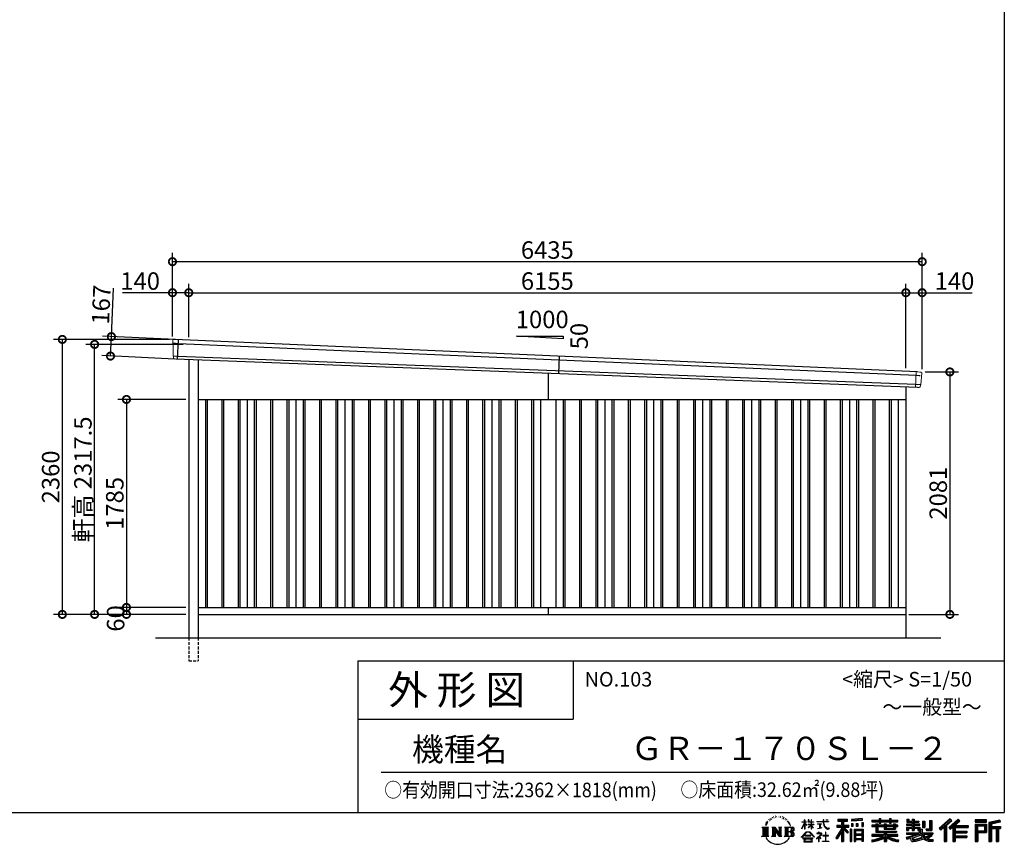
# Model space of a CAD drawing. Extents: x 225 to 20334, y 7 to 14162.
# Drawn here: x 11883 to 20334, y 7 to 7084 of the extents above; entities that cross this region are included whole.
import ezdxf

# ---------------------------------------------------------------- set-up
doc = ezdxf.new("R2010")
doc.units = 0
doc.header["$LTSCALE"] = 20
doc.header["$PDMODE"] = 3
doc.header["$PDSIZE"] = 2
doc.linetypes.add('HIDDEN', pattern=[0.375, 0.25, -0.125])
doc.layers.get('0').update_dxf_attribs({"linetype": 'CONTINUOUS'})
doc.layers.get('DEFPOINTS').update_dxf_attribs({"linetype": 'CONTINUOUS'})
for name, color, linetype in [('仕様書枠', 230, 'CONTINUOUS'), ('寸法', 4, 'CONTINUOUS'), ('文字', 7, 'CONTINUOUS'), ('破線', 2, 'HIDDEN'), ('細線', 5, 'CONTINUOUS'), ('部品1', 7, 'CONTINUOUS'), ('Ｇ．Ｌ', 30, 'CONTINUOUS')]:
    doc.layers.add(name, color=color, linetype=linetype)
doc.styles.add('STYLE1', font='isocp.shx', dxfattribs={"bigfont": 'bigfont.shx'})
doc.styles.add('STYLE2', font='MS PGothic.ttf')
doc.dimstyles.new('INABA_S50G', dxfattribs={"dimtxt": 150, "dimasz": 125, "dimexe": 75, "dimexo": 25, "dimgap": 25, "dimtad": 3, "dimdec": 1, "dimdsep": 46, "dimtxsty": 'STYLE1', "dimblk1": 'DOTSMALL', "dimblk2": 'DOTSMALL', "dimsah": 1, "dimcen": 0, "dimclrt": 7, "dimadec": 0, "dimazin": 0, "dimtfac": 1, "dimtdec": 4, "dimtix": 1, "dimtmove": 0, "dimatfit": 3, "dimldrblk": 'DOTSMALL', "dimfxl": 1, "dimtolj": 1, "dimtzin": 0, "dimarcsym": 0})

# ---------------------------------------------------------------- blocks, each defined once
blk = doc.blocks.new('_DOTSMALL')
at = {"color": 0, "linetype": 'ByBlock', "ltscale": 50, "const_width": 0.5}
blk.add_lwpolyline([(-0.0625, 0, 1), (0.0625, 0, 1)], format="xyb", close=True, dxfattribs=at)
blk = doc.blocks.new('*D24')
at = {"layer": 'DEFPOINTS', "color": 0, "ltscale": 50}
for p in [(13246.2, 4337.4), (12661.9, 4197.2), (13238.5, 4170.6)]:
    blk.add_point(p, dxfattribs=at)
at = {"layer": '寸法', "color": 0, "lineweight": -2, "ltscale": 50}
for p, q in [((12669.6, 4364), (12688.8, 4778.6)), ((13221.2, 4338.6), (12594.7, 4367.5)), ((12661.9, 4197.2), (12669.6, 4364)), ((13213.5, 4171.8), (12587, 4200.7))]:
    blk.add_line(p, q, dxfattribs=at)
at = {"layer": '寸法', "color": 0, "lineweight": -2, "ltscale": 50, "xscale": 125, "yscale": 125, "zscale": 125}
for p, rotation in [((12669.6, 4364), 87.35641500832173), ((12661.9, 4197.2), 267.3564150083218)]:
    blk.add_blockref('_DOTSMALL', p, dxfattribs=dict(at, rotation=rotation))
at = {"layer": '寸法', "color": 7, "ltscale": 50, "insert": (12582.2, 4638.4), "char_height": 150, "attachment_point": 5, "rotation": 87.35642, "style": 'STYLE1'}
blk.add_mtext('\\A1;167', dxfattribs=at)
blk = doc.blocks.new('*D25')
at = {"layer": 'DEFPOINTS', "color": 0, "ltscale": 50}
for p in [(13194, 5007.4), (13194, 4340), (19629, 4061)]:
    blk.add_point(p, dxfattribs=at)
at = {"layer": '寸法', "color": 0, "lineweight": -2, "ltscale": 50}
for p, q in [((13194, 4365), (13194, 5082.4)), ((19629, 4086), (19629, 5082.4)), ((19629, 5007.4), (13194, 5007.4))]:
    blk.add_line(p, q, dxfattribs=at)
at = {"layer": '寸法', "color": 0, "lineweight": -2, "ltscale": 50, "xscale": 125, "yscale": 125, "zscale": 125, "rotation": 180}
blk.add_blockref('_DOTSMALL', (13194, 5007.4), dxfattribs=at)
at = {"layer": '寸法', "color": 0, "lineweight": -2, "ltscale": 50, "xscale": 125, "yscale": 125, "zscale": 125}
blk.add_blockref('_DOTSMALL', (19629, 5007.4), dxfattribs=at)
at = {"layer": '寸法', "color": 7, "ltscale": 50, "insert": (16411.5, 5107.4), "char_height": 150, "attachment_point": 5, "style": 'STYLE1'}
blk.add_mtext('\\A1;6435', dxfattribs=at)
blk = doc.blocks.new('*D26')
at = {"layer": 'DEFPOINTS', "color": 0, "ltscale": 50}
for p in [(12525.4, 4297.5), (13310.8, 4297.5), (13334, 1980)]:
    blk.add_point(p, dxfattribs=at)
at = {"layer": '寸法', "color": 0, "lineweight": -2, "ltscale": 50}
for p, q in [((13285.8, 4297.5), (12450.4, 4297.5)), ((12525.4, 1980), (12525.4, 4297.5)), ((13309, 1980), (12450.4, 1980))]:
    blk.add_line(p, q, dxfattribs=at)
at = {"layer": '寸法', "color": 0, "lineweight": -2, "ltscale": 50, "xscale": 125, "yscale": 125, "zscale": 125}
for p, rotation in [((12525.4, 4297.5), 90), ((12525.4, 1980), 270)]:
    blk.add_blockref('_DOTSMALL', p, dxfattribs=dict(at, rotation=rotation))
at = {"layer": '寸法', "color": 7, "ltscale": 50, "insert": (12425.3, 3138.7), "char_height": 150, "attachment_point": 5, "rotation": 90, "style": 'STYLE1'}
blk.add_mtext('\\A1;軒高 2317.5', dxfattribs=at)
blk = doc.blocks.new('*D27')
at = {"layer": 'DEFPOINTS', "color": 0, "ltscale": 50}
for p in [(19629, 4741), (19489, 4067.6), (19629, 4061)]:
    blk.add_point(p, dxfattribs=at)
at = {"layer": '寸法', "color": 0, "lineweight": -2, "ltscale": 50}
for p, q in [((19489, 4092.6), (19489, 4816)), ((19489, 4741), (19629, 4741)), ((19629, 4086), (19629, 4816)), ((19629, 4741), (20059.1, 4741))]:
    blk.add_line(p, q, dxfattribs=at)
at = {"layer": '寸法', "color": 0, "lineweight": -2, "ltscale": 50, "xscale": 125, "yscale": 125, "zscale": 125, "rotation": 180}
blk.add_blockref('_DOTSMALL', (19489, 4741), dxfattribs=at)
at = {"layer": '寸法', "color": 0, "lineweight": -2, "ltscale": 50, "xscale": 125, "yscale": 125, "zscale": 125}
blk.add_blockref('_DOTSMALL', (19629, 4741), dxfattribs=at)
at = {"layer": '寸法', "color": 7, "ltscale": 50, "insert": (19906.6, 4841), "char_height": 150, "attachment_point": 5, "style": 'STYLE1'}
blk.add_mtext('\\A1;140', dxfattribs=at)
blk = doc.blocks.new('*D28')
at = {"layer": 'DEFPOINTS', "color": 0, "ltscale": 50}
for p in [(19489, 4741), (13334, 4333.9), (19489, 4067.6)]:
    blk.add_point(p, dxfattribs=at)
at = {"layer": '寸法', "color": 0, "lineweight": -2, "ltscale": 50}
for p, q in [((13334, 4358.9), (13334, 4816)), ((13334, 4741), (19489, 4741)), ((19489, 4092.6), (19489, 4816))]:
    blk.add_line(p, q, dxfattribs=at)
at = {"layer": '寸法', "color": 0, "lineweight": -2, "ltscale": 50, "xscale": 125, "yscale": 125, "zscale": 125, "rotation": 180}
blk.add_blockref('_DOTSMALL', (13334, 4741), dxfattribs=at)
at = {"layer": '寸法', "color": 0, "lineweight": -2, "ltscale": 50, "xscale": 125, "yscale": 125, "zscale": 125}
blk.add_blockref('_DOTSMALL', (19489, 4741), dxfattribs=at)
at = {"layer": '寸法', "color": 7, "ltscale": 50, "insert": (16411.5, 4841), "char_height": 150, "attachment_point": 5, "style": 'STYLE1'}
blk.add_mtext('\\A1;6155', dxfattribs=at)
blk = doc.blocks.new('*D29')
at = {"layer": 'DEFPOINTS', "color": 0, "ltscale": 50}
for p in [(13194, 4741), (13194, 4340), (13334, 4333.9)]:
    blk.add_point(p, dxfattribs=at)
at = {"layer": '寸法', "color": 0, "lineweight": -2, "ltscale": 50}
for p, q in [((13194, 4741), (12763.9, 4741)), ((13194, 4365), (13194, 4816)), ((13334, 4741), (13194, 4741)), ((13334, 4358.9), (13334, 4816))]:
    blk.add_line(p, q, dxfattribs=at)
at = {"layer": '寸法', "color": 0, "lineweight": -2, "ltscale": 50, "xscale": 125, "yscale": 125, "zscale": 125, "rotation": 180}
blk.add_blockref('_DOTSMALL', (13194, 4741), dxfattribs=at)
at = {"layer": '寸法', "color": 0, "lineweight": -2, "ltscale": 50, "xscale": 125, "yscale": 125, "zscale": 125}
blk.add_blockref('_DOTSMALL', (13334, 4741), dxfattribs=at)
at = {"layer": '寸法', "color": 7, "ltscale": 50, "insert": (12916.4, 4841), "char_height": 150, "attachment_point": 5, "style": 'STYLE1'}
blk.add_mtext('\\A1;140', dxfattribs=at)
blk = doc.blocks.new('*D30')
at = {"layer": 'DEFPOINTS', "color": 0, "ltscale": 50}
for p in [(19629, 4061), (19489, 1980), (19866.7, 1980)]:
    blk.add_point(p, dxfattribs=at)
at = {"layer": '寸法', "color": 0, "lineweight": -2, "ltscale": 50}
for p, q in [((19654, 4061), (19941.7, 4061)), ((19866.7, 4061), (19866.7, 1980)), ((19514, 1980), (19941.7, 1980))]:
    blk.add_line(p, q, dxfattribs=at)
at = {"layer": '寸法', "color": 0, "lineweight": -2, "ltscale": 50, "xscale": 125, "yscale": 125, "zscale": 125}
for p, rotation in [((19866.7, 4061), 90), ((19866.7, 1980), 270)]:
    blk.add_blockref('_DOTSMALL', p, dxfattribs=dict(at, rotation=rotation))
at = {"layer": '寸法', "color": 7, "ltscale": 50, "insert": (19766.7, 3020.5), "char_height": 150, "attachment_point": 5, "rotation": 90, "style": 'STYLE1'}
blk.add_mtext('\\A1;2081', dxfattribs=at)
blk = doc.blocks.new('*D31')
at = {"layer": 'DEFPOINTS', "color": 0, "ltscale": 50}
for p in [(13194, 4340), (12248.6, 1980), (13334, 1980)]:
    blk.add_point(p, dxfattribs=at)
at = {"layer": '寸法', "color": 0, "lineweight": -2, "ltscale": 50}
for p, q in [((13169, 4340), (12173.6, 4340)), ((12248.6, 4340), (12248.6, 1980)), ((13309, 1980), (12173.6, 1980))]:
    blk.add_line(p, q, dxfattribs=at)
at = {"layer": '寸法', "color": 0, "lineweight": -2, "ltscale": 50, "xscale": 125, "yscale": 125, "zscale": 125}
for p, rotation in [((12248.6, 4340), 90), ((12248.6, 1980), 270)]:
    blk.add_blockref('_DOTSMALL', p, dxfattribs=dict(at, rotation=rotation))
at = {"layer": '寸法', "color": 7, "ltscale": 50, "insert": (12148.5, 3160), "char_height": 150, "attachment_point": 5, "rotation": 90, "style": 'STYLE1'}
blk.add_mtext('\\A1;2360', dxfattribs=at)
blk = doc.blocks.new('*D32')
at = {"layer": 'DEFPOINTS', "color": 0, "ltscale": 50}
for p in [(13334, 3825), (12799, 2040), (13334, 2040)]:
    blk.add_point(p, dxfattribs=at)
at = {"layer": '寸法', "color": 0, "lineweight": -2, "ltscale": 50}
for p, q in [((13309, 3825), (12724, 3825)), ((12799, 3825), (12799, 2040)), ((13309, 2040), (12724, 2040))]:
    blk.add_line(p, q, dxfattribs=at)
at = {"layer": '寸法', "color": 0, "lineweight": -2, "ltscale": 50, "xscale": 125, "yscale": 125, "zscale": 125}
for p, rotation in [((12799, 3825), 90), ((12799, 2040), 270)]:
    blk.add_blockref('_DOTSMALL', p, dxfattribs=dict(at, rotation=rotation))
at = {"layer": '寸法', "color": 7, "ltscale": 50, "insert": (12699, 2932.5), "char_height": 150, "attachment_point": 5, "rotation": 90, "style": 'STYLE1'}
blk.add_mtext('\\A1;1785', dxfattribs=at)
blk = doc.blocks.new('*D33')
at = {"layer": 'DEFPOINTS', "color": 0, "ltscale": 50}
for p in [(13334, 2040), (12799, 1980), (13334, 1980)]:
    blk.add_point(p, dxfattribs=at)
at = {"layer": '寸法', "color": 0, "lineweight": -2, "ltscale": 50}
for p, q in [((13309, 2040), (12724, 2040)), ((12799, 2040), (12799, 1980)), ((13309, 1980), (12724, 1980))]:
    blk.add_line(p, q, dxfattribs=at)
at = {"layer": '寸法', "color": 0, "lineweight": -2, "ltscale": 50, "xscale": 125, "yscale": 125, "zscale": 125}
for p, rotation in [((12799, 2040), 90), ((12799, 1980), 270)]:
    blk.add_blockref('_DOTSMALL', p, dxfattribs=dict(at, rotation=rotation))
at = {"layer": '寸法', "color": 7, "ltscale": 50, "insert": (12706.1, 1945.3), "char_height": 150, "attachment_point": 5, "rotation": 90, "style": 'STYLE1'}
blk.add_mtext('\\A1;60', dxfattribs=at)

msp = doc.modelspace()

# ---------------------------------------------------------------- linework, layer by layer
at = {"layer": '仕様書枠', "ltscale": 50}
for p, q in [((20334, 14162), (20334, 280)), ((14784, 1580), (14784, 280)), ((14784, 1580), (20334, 1580)), ((14784, 1080), (16634, 1080)), ((225, 280), (20334, 280))]:
    msp.add_line(p, q, dxfattribs=at)
at = {"layer": '仕様書枠', "linetype": 'Continuous', "ltscale": 50}
msp.add_line((16634, 1580), (16634, 1080), dxfattribs=at)
at = {"layer": '文字', "color": 7, "ltscale": 50}
msp.add_line((14984, 625.06), (20184, 625.06), dxfattribs=at)
at = {"layer": '文字', "ltscale": 0.5}
for p, q in [((18290.88, 187.45), (18283.09, 168.4)), ((18288.66, 177.18), (18284.85, 168.4)), ((18297.44, 190.92), (18288.66, 177.18)), ((18290.88, 187.45), (18303.97, 204.26)), ((18302.88, 197.4), (18297.44, 190.92)), ((18311.62, 220.11), (18309.84, 213.48)), ((18318.72, 206.86), (18315.89, 206.86)), ((18321.91, 226.33), (18320.61, 223.73)), ((18327.34, 213.82), (18324.15, 213.82)), ((18331.82, 226.92), (18330.29, 224.2)), ((18338.31, 218.19), (18336.66, 218.31)), ((18342.68, 239.77), (18341.86, 238)), ((18348.23, 233.99), (18344.33, 233.05)), ((18355.79, 243.67), (18354.13, 241.54)), ((18358.5, 230.1), (18355.79, 230.1)), ((18369.95, 235.53), (18367.12, 235.64)), ((18371.01, 248.62), (18368.42, 247.09)), ((18381.17, 241.78), (18377.98, 241.66)), ((18399.88, 242.18), (18401.59, 242.09)), ((18415.9, 237.14), (18412.75, 235.97)), ((18412.93, 247.58), (18415.99, 246.59)), ((18428.36, 232.64), (18426.65, 232.37)), ((18428.99, 244.25), (18430.52, 242)), ((18433.68, 228.14), (18434.94, 228.14)), ((18437.01, 235.16), (18438, 234.17)), ((18442.14, 225.9), (18437.55, 225.09)), ((18441.33, 238.22), (18442.86, 236.15)), ((18452.22, 219.15), (18448.89, 218.97)), ((18454.47, 230.48), (18455.55, 227.87)), ((18460.53, 214.25), (18457.83, 213.45)), ((18464.68, 222.35), (18465.76, 220.28)), ((18482.31, 197.87), (18474.05, 208.08)), ((18477.94, 198.23), (18489.34, 181.15)), ((18493.94, 179.71), (18482.31, 197.87)), ((18489.34, 181.15), (18495.58, 170.24)), ((18498.27, 168.4), (18493.46, 180.65)), ((18495.58, 170.24), (18496.1, 168.4)), ((18595.53, 141.02), (18618.55, 191.34)), ((18595.67, 200.68), (18595.67, 198.02)), ((18595.67, 200.68), (18618.55, 200.68)), ((18618.55, 198.02), (18595.67, 198.02)), ((18596.51, 140.46), (18618.55, 182.86)), ((18618.55, 200.68), (18618.55, 218.04)), ((18620.8, 218.04), (18618.55, 218.04)), ((18618.55, 198.02), (18618.55, 191.34)), ((18618.55, 182.86), (18618.55, 137.47)), ((18620.8, 218.04), (18620.8, 200.68)), ((18620.8, 200.68), (18635.7, 200.68)), ((18620.8, 198.02), (18620.8, 186.61)), ((18635.7, 198.02), (18620.8, 198.02)), ((18639.94, 169.92), (18620.8, 186.61)), ((18638.4, 167.41), (18620.8, 178.99)), ((18620.8, 178.99), (18620.8, 137.47)), ((18635.7, 200.68), (18635.7, 198.02)), ((18638.4, 167.41), (18639.94, 169.92)), ((18650.97, 149.57), (18676.19, 172.44)), ((18651.59, 218.04), (18651.59, 198.02)), ((18655.94, 218.04), (18651.59, 218.04)), ((18676.19, 198.02), (18651.59, 198.02)), ((18651.59, 179.68), (18651.59, 176.86)), ((18651.59, 179.68), (18676.19, 179.68)), ((18651.59, 176.86), (18676.19, 176.86)), ((18652.67, 147.78), (18676.19, 170.33)), ((18655.94, 218.04), (18655.94, 200.68)), ((18655.94, 200.68), (18676.19, 200.68)), ((18676.19, 218.04), (18676.19, 200.68)), ((18678.44, 218.04), (18676.19, 218.04)), ((18676.19, 198.02), (18676.19, 179.68)), ((18676.19, 176.86), (18676.19, 172.3)), ((18676.19, 170.43), (18676.19, 137.47)), ((18678.44, 200.68), (18678.44, 218.04)), ((18678.44, 200.68), (18697.5, 200.68)), ((18678.44, 179.68), (18678.44, 198.02)), ((18697.5, 198.02), (18678.44, 198.02)), ((18678.44, 179.68), (18698.36, 179.68)), ((18678.44, 169.54), (18678.44, 176.86)), ((18678.44, 176.86), (18698.36, 176.86)), ((18697.46, 146.27), (18678.44, 169.54)), ((18697.5, 200.68), (18697.5, 198.02)), ((18698.36, 179.68), (18698.36, 176.86)), ((18725.77, 202.66), (18725.77, 199.18)), ((18725.77, 202.66), (18778.39, 202.66)), ((18778.89, 199.18), (18725.77, 199.18)), ((18730.08, 181.69), (18730.08, 179.16)), ((18730.08, 181.69), (18765.21, 181.69)), ((18747.82, 179.16), (18730.08, 179.16)), ((18747.82, 179.16), (18747.82, 146.44)), ((18765.21, 179.16), (18754.19, 179.16)), ((18754.19, 179.16), (18754.19, 147.64)), ((18765.21, 181.69), (18765.21, 179.16)), ((18778.39, 218.04), (18778.39, 202.66)), ((18784.85, 218.04), (18778.39, 218.04)), ((18778.89, 199.18), (18779.69, 192.82)), ((18779.69, 192.82), (18784.1, 172.11)), ((18784.1, 172.11), (18788.29, 162.06)), ((18826.08, 199.18), (18784.83, 199.18)), ((18786.28, 185.78), (18784.83, 199.18)), ((18784.85, 202.66), (18784.85, 218.04)), ((18784.85, 202.66), (18826.08, 202.66)), ((18789.24, 172.74), (18786.28, 185.78)), ((18794.87, 161.48), (18789.24, 172.74)), ((18802.93, 218.04), (18822.24, 218.04)), ((18802.93, 218.04), (18802.93, 217.95)), ((18802.93, 217.95), (18822.24, 217.95)), ((18822.24, 217.95), (18822.24, 218.04)), ((18826.08, 202.66), (18826.08, 199.18)), ((18895.91, 172.11), (18935.9, 172.11)), ((18895.91, 172.11), (18895.91, 154.2)), ((18904.52, 221.85), (18904.52, 206.56)), ((18904.52, 221.85), (18989.41, 221.85)), ((18904.52, 214.73), (18989.41, 214.73)), ((18904.52, 206.56), (18935.9, 206.56)), ((18935.9, 206.56), (18935.9, 172.11)), ((18944.28, 216.41), (18944.28, 31.82)), ((18953.54, 206.56), (18953.54, 172.11)), ((18953.54, 206.56), (18989.41, 206.56)), ((18953.54, 172.11), (18999.88, 172.11)), ((18989.41, 206.56), (18989.41, 221.85)), ((18999.88, 154.2), (18999.88, 172.11)), ((19112.88, 227.28), (19022.15, 219.98)), ((19022.15, 219.98), (19022.15, 204.75)), ((19112.88, 217.51), (19022.15, 210.21)), ((19112.88, 212.05), (19022.15, 204.75)), ((19023.3, 185.42), (19034.46, 185.42)), ((19023.3, 185.42), (19023.3, 160.09)), ((19029.01, 185.42), (19029.01, 160.09)), ((19034.46, 185.42), (19034.46, 160.09)), ((19062.81, 185.42), (19076.78, 185.42)), ((19062.81, 185.42), (19062.81, 160.09)), ((19069.93, 185.42), (19069.93, 160.09)), ((19076.78, 185.42), (19076.78, 160.09)), ((19110.04, 192.4), (19123.69, 192.4)), ((19110.04, 192.4), (19110.04, 160.09)), ((19112.88, 227.28), (19112.88, 212.05)), ((19117.16, 192.4), (19117.16, 160.09)), ((19123.69, 192.4), (19123.69, 160.09)), ((19197.8, 212.99), (19197.8, 199.39)), ((19197.8, 212.99), (19260.54, 212.99)), ((19197.8, 207.55), (19420.45, 207.55)), ((19197.8, 199.39), (19260.54, 199.39)), ((19197.8, 170.37), (19197.8, 160.28)), ((19230.74, 170.37), (19197.8, 170.37)), ((19230.74, 182.29), (19230.74, 170.37)), ((19230.74, 182.29), (19249.65, 182.29)), ((19241.7, 182.29), (19241.7, 111.04)), ((19249.65, 182.29), (19249.65, 170.37)), ((19302.3, 170.37), (19249.65, 170.37)), ((19260.54, 227.74), (19260.54, 212.99)), ((19260.54, 227.74), (19274.69, 227.74)), ((19260.54, 199.39), (19260.54, 188.27)), ((19260.54, 188.27), (19274.69, 188.27)), ((19267.66, 227.74), (19267.66, 188.27)), ((19274.69, 212.99), (19274.69, 227.74)), ((19274.69, 212.99), (19349.73, 212.99)), ((19274.69, 199.39), (19349.73, 199.39)), ((19274.69, 188.27), (19274.69, 199.39)), ((19302.3, 182.29), (19302.3, 170.37)), ((19302.3, 182.29), (19318.68, 182.29)), ((19310.72, 182.29), (19310.72, 137.26)), ((19318.68, 182.29), (19318.68, 170.37)), ((19384.08, 170.37), (19318.68, 170.37)), ((19349.73, 227.74), (19349.73, 212.99)), ((19349.73, 227.74), (19363.88, 227.74)), ((19349.73, 199.39), (19349.73, 188.27)), ((19349.73, 188.27), (19363.88, 188.27)), ((19356.85, 227.74), (19356.85, 188.27)), ((19363.88, 212.99), (19363.88, 227.74)), ((19363.88, 212.99), (19420.45, 212.99)), ((19363.88, 188.27), (19363.88, 199.39)), ((19363.88, 199.39), (19420.45, 199.39)), ((19384.08, 182.29), (19399.61, 182.29)), ((19384.08, 182.29), (19384.08, 170.37)), ((19391.65, 182.29), (19391.65, 137.26)), ((19399.61, 182.29), (19399.61, 170.37)), ((19420.45, 170.37), (19399.61, 170.37)), ((19420.45, 199.39), (19420.45, 212.99)), ((19420.45, 160.28), (19420.45, 170.37)), ((19494.88, 180.36), (19494.88, 169.83)), ((19543.67, 180.36), (19494.88, 180.36)), ((19494.88, 169.83), (19543.67, 169.83)), ((19498.51, 221.15), (19498.51, 196.35)), ((19498.51, 221.15), (19514.1, 221.15)), ((19498.51, 196.35), (19543.67, 196.35)), ((19506.46, 221.15), (19506.46, 196.35)), ((19514.1, 221.15), (19514.1, 204.84)), ((19514.1, 204.84), (19543.67, 204.84)), ((19543.67, 221.15), (19543.67, 204.84)), ((19543.67, 221.15), (19561.6, 221.15)), ((19543.67, 196.35), (19543.67, 180.36)), ((19543.67, 169.83), (19543.67, 154.35)), ((19551.63, 221.15), (19551.63, 123.77)), ((19561.6, 221.15), (19561.6, 204.84)), ((19561.6, 204.84), (19601.32, 204.84)), ((19561.6, 196.35), (19561.6, 180.36)), ((19561.6, 196.35), (19601.32, 196.35)), ((19607.67, 180.36), (19561.6, 180.36)), ((19561.6, 169.83), (19607.67, 169.83)), ((19561.6, 169.83), (19561.6, 154.35)), ((19601.32, 204.84), (19601.32, 196.35)), ((19607.67, 169.83), (19607.67, 180.36)), ((19633.23, 204.84), (19633.23, 150.48)), ((19633.23, 204.84), (19651.16, 204.84)), ((19641.19, 204.84), (19641.19, 150.48)), ((19651.16, 204.84), (19651.16, 150.48)), ((19691.64, 211.98), (19711.9, 211.98)), ((19691.64, 211.98), (19691.64, 139.59)), ((19701.01, 211.98), (19701.01, 131.3)), ((19711.9, 211.98), (19711.9, 123.77)), ((19868.53, 225.77), (19774.95, 143)), ((19872.32, 221.86), (19778.84, 139.18)), ((19785.55, 132.59), (19879.4, 214.55)), ((19828.16, 169.81), (19828.16, 31.82)), ((19839.05, 172.09), (19883.19, 210.64)), ((19839.05, 172.09), (19839.05, 31.82)), ((19939.11, 221.78), (19856.97, 151.72)), ((19943.01, 217.95), (19860.58, 147.65)), ((19866.87, 140.57), (19949.68, 211.4)), ((19883.19, 210.64), (19868.53, 225.77)), ((19905.99, 166.87), (19953.58, 207.57)), ((19953.58, 207.57), (19939.11, 221.78)), ((20181.69, 215.59), (20084.99, 215.59)), ((20084.99, 215.59), (20084.99, 197.64)), ((20181.69, 210.15), (20084.99, 210.15)), ((20084.99, 203.08), (20181.69, 203.08)), ((20084.99, 197.64), (20181.69, 197.64)), ((20084.99, 180.68), (20181.69, 180.68)), ((20084.99, 180.68), (20084.99, 31.82)), ((20090.43, 175.24), (20176.24, 175.24)), ((20090.43, 175.24), (20090.43, 31.82)), ((20100.15, 175.24), (20100.15, 31.82)), ((20168.45, 175.24), (20168.45, 112.47)), ((20176.24, 175.24), (20176.24, 112.47)), ((20181.69, 197.64), (20181.69, 215.59)), ((20181.69, 180.68), (20181.69, 107.03)), ((20295.26, 214.93), (20202.18, 192.73)), ((20202.18, 192.73), (20202.18, 31.82)), ((20296.67, 209.67), (20207.62, 188.43)), ((20207.62, 188.43), (20207.62, 31.82)), ((20298.62, 203), (20213.07, 182.59)), ((20213.07, 182.59), (20213.07, 31.82)), ((20218.71, 183.94), (20218.71, 31.82)), ((20299.88, 197.71), (20224.15, 179.64)), ((20224.15, 179.64), (20224.15, 160.61)), ((20295.26, 214.93), (20299.88, 197.71)), ((18251.87, 154.42), (18310.61, 154.42)), ((18251.87, 154.42), (18260.29, 147.71)), ((18260.29, 147.71), (18260.29, 80.52)), ((18271.18, 154.42), (18271.18, 74.04)), ((18282.07, 154.42), (18282.07, 74.04)), ((18283.09, 168.4), (18284.85, 168.4)), ((18292.95, 154.42), (18292.95, 74.04)), ((18310.61, 154.42), (18303.2, 148.52)), ((18303.2, 148.52), (18303.2, 79.93)), ((18338.48, 154.42), (18345.54, 150.34)), ((18338.48, 154.42), (18363.36, 154.42)), ((18345.54, 150.34), (18345.54, 79.64)), ((18356.43, 154.42), (18356.43, 74.04)), ((18356.67, 154.42), (18409.39, 80.67)), ((18361.87, 139.23), (18407.47, 74.04)), ((18363.36, 154.42), (18402.89, 99.13)), ((18366.63, 122.94), (18400.83, 74.04)), ((18366.63, 122.94), (18366.63, 77.88)), ((18396.33, 154.42), (18402.89, 150.63)), ((18396.33, 154.42), (18420.38, 154.42)), ((18402.89, 150.63), (18402.89, 99.13)), ((18409.39, 154.42), (18409.39, 74.04)), ((18420.38, 154.42), (18414.83, 151.22)), ((18414.83, 151.22), (18414.83, 78.76)), ((18447.07, 154.42), (18514.45, 154.42)), ((18447.07, 154.42), (18453.63, 150.63)), ((18453.63, 150.63), (18453.63, 79.35)), ((18465.35, 154.42), (18465.35, 74.04)), ((18476.23, 154.42), (18476.23, 74.04)), ((18509.01, 114.78), (18476.23, 114.78)), ((18496.1, 168.4), (18498.27, 168.4)), ((18591.69, 67.81), (18631.96, 114.69)), ((18637.05, 109.87), (18595.43, 64.89)), ((18595.53, 141.02), (18596.51, 140.46)), ((18620.8, 137.47), (18618.55, 137.47)), ((18631.96, 114.69), (18664.31, 114.69)), ((18659.38, 109.87), (18637.05, 109.87)), ((18650.97, 149.57), (18652.67, 147.78)), ((18702.67, 67.04), (18659.38, 109.87)), ((18664.31, 114.69), (18706.1, 70.19)), ((18678.44, 137.47), (18676.19, 137.47)), ((18678.44, 137.47), (18678.44, 167.6)), ((18696.29, 145.16), (18678.44, 167.6)), ((18697.46, 146.27), (18696.29, 145.16)), ((18756.26, 86.88), (18720.71, 57.11)), ((18723.75, 102.3), (18723.75, 98.81)), ((18740.35, 102.3), (18723.75, 102.3)), ((18723.75, 98.81), (18748.02, 98.81)), ((18731.52, 141.71), (18766.17, 146.82)), ((18731.52, 143.35), (18747.82, 146.44)), ((18731.52, 143.35), (18731.52, 141.71)), ((18744.08, 111.37), (18740.35, 111.37)), ((18740.35, 111.37), (18740.35, 102.3)), ((18742.83, 71.55), (18766.89, 91.29)), ((18744.08, 102.3), (18744.08, 111.37)), ((18762.38, 102.3), (18744.08, 102.3)), ((18748.02, 98.81), (18752.99, 97.91)), ((18752.99, 97.91), (18757.35, 92.31)), ((18754.19, 147.64), (18766.17, 149.91)), ((18757.35, 92.31), (18756.26, 86.88)), ((18760.7, 96.86), (18761.45, 95.9)), ((18761.45, 96.86), (18760.7, 96.86)), ((18761.45, 95.9), (18761.45, 96.86)), ((18763.44, 102.22), (18762.38, 102.3)), ((18764.75, 101.21), (18763.44, 102.22)), ((18766.32, 99.64), (18764.75, 101.21)), ((18766.17, 149.91), (18766.17, 146.82)), ((18766.89, 98.13), (18766.32, 99.64)), ((18766.89, 91.29), (18766.89, 98.13)), ((18788.29, 162.06), (18795.42, 150.75)), ((18800.31, 152.42), (18794.87, 161.48)), ((18795.42, 150.75), (18804.86, 142.14)), ((18801.44, 110.05), (18798.15, 110.05)), ((18798.15, 110.05), (18798.15, 82.39)), ((18810.47, 144.67), (18800.31, 152.42)), ((18801.44, 82.39), (18801.44, 110.05)), ((18804.86, 142.14), (18811.49, 138.63)), ((18814.32, 143.28), (18810.47, 144.67)), ((18811.49, 138.63), (18815.91, 137.39)), ((18819.13, 142.64), (18814.32, 143.28)), ((18815.91, 137.39), (18820.23, 137.39)), ((18823.83, 143.42), (18819.13, 142.64)), ((18820.23, 137.39), (18828.61, 140.9)), ((18829.97, 147.5), (18823.83, 143.42)), ((18828.61, 140.9), (18832.76, 143.53)), ((18832.76, 143.53), (18829.97, 147.5)), ((18935.9, 139.88), (18888, 63.06)), ((18944.28, 143.02), (18892.62, 60.18)), ((18895.91, 163.41), (18999.88, 163.41)), ((18895.91, 154.2), (18935.9, 154.2)), ((18935.9, 114.34), (18898.73, 54.72)), ((18935.9, 154.2), (18935.9, 139.88)), ((18935.9, 114.34), (18935.9, 31.82)), ((18993.47, 106.73), (18944.28, 162.41)), ((18953.54, 139.9), (18953.54, 31.82)), ((18987.27, 101.72), (18953.54, 139.9)), ((18997.55, 110.33), (18958.79, 154.2)), ((18958.79, 154.2), (18999.88, 154.2)), ((18997.55, 110.33), (18987.27, 101.72)), ((19023.01, 136.33), (19010.77, 136.33)), ((19010.77, 136.33), (19010.77, 31.82)), ((19017.57, 136.33), (19017.57, 31.82)), ((19023.01, 136.33), (19023.01, 31.82)), ((19034.46, 160.09), (19023.3, 160.09)), ((19046.42, 136.33), (19123.91, 136.33)), ((19046.42, 136.33), (19046.42, 31.82)), ((19051.86, 129.21), (19118.47, 129.21)), ((19051.86, 129.21), (19051.86, 31.82)), ((19118.47, 87.67), (19051.86, 87.67)), ((19111.13, 121.11), (19057.2, 121.11)), ((19057.2, 121.11), (19057.2, 93.11)), ((19111.13, 93.11), (19057.2, 93.11)), ((19076.78, 160.09), (19062.81, 160.09)), ((19110.04, 160.09), (19123.69, 160.09)), ((19111.13, 121.11), (19111.13, 93.11)), ((19118.47, 129.21), (19118.47, 31.82)), ((19123.91, 136.33), (19123.91, 31.82)), ((19420.45, 164.92), (19197.8, 164.92)), ((19197.8, 160.28), (19230.74, 160.28)), ((19197.8, 91.71), (19197.8, 77.69)), ((19302.22, 91.71), (19197.8, 91.71)), ((19420.45, 86.27), (19197.8, 86.27)), ((19230.74, 160.28), (19230.74, 111.04)), ((19230.74, 111.04), (19302.22, 111.04)), ((19249.65, 160.28), (19249.65, 120.55)), ((19249.65, 160.28), (19302.3, 160.28)), ((19249.65, 120.55), (19409.66, 120.55)), ((19302.22, 111.04), (19302.22, 91.71)), ((19302.3, 160.28), (19302.3, 137.26)), ((19302.3, 137.26), (19399.61, 137.26)), ((19312.81, 120.55), (19312.81, 31.82)), ((19318.68, 160.28), (19318.68, 141.01)), ((19318.68, 160.28), (19384.08, 160.28)), ((19318.68, 141.01), (19384.08, 141.01)), ((19323.7, 111.04), (19409.66, 111.04)), ((19323.7, 111.04), (19323.7, 91.71)), ((19420.45, 91.71), (19323.7, 91.71)), ((19384.08, 160.28), (19384.08, 141.01)), ((19399.61, 160.28), (19399.61, 137.26)), ((19399.61, 160.28), (19420.45, 160.28)), ((19409.66, 120.55), (19409.66, 111.04)), ((19420.45, 77.69), (19420.45, 91.71)), ((19494.88, 154.35), (19494.88, 123.77)), ((19494.88, 154.35), (19543.67, 154.35)), ((19494.88, 123.77), (19511.48, 123.77)), ((19494.88, 105.9), (19494.88, 93.3)), ((19494.88, 105.9), (19603.63, 105.9)), ((19494.88, 93.3), (19609.91, 93.3)), ((19625.38, 98.36), (19495.3, 55.72)), ((19502.83, 154.35), (19502.83, 123.77)), ((19511.48, 144.44), (19511.48, 123.77)), ((19511.48, 144.44), (19543.67, 144.44)), ((19538.36, 78.65), (19583.9, 93.3)), ((19543.67, 144.44), (19543.67, 123.77)), ((19543.67, 123.77), (19561.6, 123.77)), ((19561.6, 154.35), (19607.67, 154.35)), ((19561.6, 144.44), (19561.6, 123.77)), ((19561.6, 144.44), (19592.21, 144.44)), ((19592.21, 144.44), (19592.21, 123.77)), ((19592.21, 123.77), (19603.63, 123.77)), ((19600.17, 154.35), (19600.17, 123.77)), ((19603.63, 123.77), (19603.63, 105.9)), ((19607.67, 154.35), (19607.67, 136.09)), ((19607.67, 136.09), (19629.01, 136.09)), ((19614.52, 136.09), (19614.52, 94.8)), ((19625.38, 98.36), (19643.85, 60.93)), ((19629.01, 136.09), (19629.01, 105.9)), ((19629.01, 105.9), (19721.7, 105.9)), ((19633.23, 150.48), (19651.16, 150.48)), ((19640.02, 93.3), (19705.61, 93.3)), ((19640.02, 93.3), (19655.74, 67.67)), ((19702.44, 91.79), (19655.74, 67.67)), ((19660.64, 139.59), (19667.01, 123.77)), ((19660.64, 139.59), (19691.64, 139.59)), ((19664.82, 131.3), (19701.01, 131.3)), ((19667.01, 123.77), (19711.9, 123.77)), ((19701.43, 93.3), (19721.7, 93.3)), ((19702.44, 91.79), (19712.07, 77.59)), ((19721.7, 105.9), (19721.7, 93.3)), ((19774.95, 143), (19789.44, 128.77)), ((19789.44, 128.77), (19818.11, 153.8)), ((19818.11, 153.8), (19818.11, 31.82)), ((19856.97, 151.72), (19870.48, 136.5)), ((19870.48, 136.5), (19893.22, 155.95)), ((19893.22, 155.95), (19893.22, 31.82)), ((19898.67, 167.77), (19898.67, 31.82)), ((19905.99, 166.87), (20023.66, 166.87)), ((19907.45, 158.87), (20023.66, 158.87)), ((19907.45, 158.64), (19907.45, 31.82)), ((19907.45, 113.3), (20013.48, 113.3)), ((19912.89, 151.34), (19912.89, 120.64)), ((19912.89, 151.34), (20023.66, 151.34)), ((19912.89, 120.64), (20013.48, 120.64)), ((19912.89, 105.77), (20013.48, 105.77)), ((19912.89, 105.77), (19912.89, 79.7)), ((20013.48, 120.64), (20013.48, 105.77)), ((20023.66, 166.87), (20023.66, 151.34)), ((20100.15, 112.47), (20176.24, 112.47)), ((20105.59, 166.21), (20163.01, 166.21)), ((20105.59, 123.2), (20105.59, 166.21)), ((20105.59, 123.2), (20163.01, 123.2)), ((20105.59, 107.03), (20181.69, 107.03)), ((20105.59, 107.03), (20105.59, 31.82)), ((20163.01, 166.21), (20163.01, 123.2)), ((20218.71, 155.16), (20302.39, 155.16)), ((20218.71, 146.41), (20302.39, 146.41)), ((20224.15, 160.61), (20302.39, 160.61)), ((20224.15, 140.96), (20224.15, 31.82)), ((20224.15, 140.96), (20262.97, 140.96)), ((20262.97, 140.96), (20262.97, 31.82)), ((20268.41, 146.41), (20268.41, 31.82)), ((20277.59, 146.41), (20277.59, 31.82)), ((20283.04, 140.96), (20283.04, 31.82)), ((20283.04, 140.96), (20302.39, 140.96)), ((20302.39, 160.61), (20302.39, 140.96)), ((18249.07, 74.04), (18260.29, 80.52)), ((18313.4, 74.04), (18249.07, 74.04)), ((18313.4, 74.04), (18303.2, 79.93)), ((18335.85, 74.04), (18345.54, 79.64)), ((18373.28, 74.04), (18335.85, 74.04)), ((18373.28, 74.04), (18366.63, 77.88)), ((18423.01, 74.04), (18400.83, 74.04)), ((18423.01, 74.04), (18414.83, 78.76)), ((18444.44, 74.04), (18453.63, 79.35)), ((18513.89, 74.04), (18444.44, 74.04)), ((18595.43, 64.89), (18591.69, 67.81)), ((18604.13, 59.16), (18604.13, 55)), ((18691.56, 59.16), (18604.13, 59.16)), ((18604.13, 55), (18621.22, 55)), ((18621.22, 55), (18613.21, 30.97)), ((18613.21, 30.97), (18613.21, 29.22)), ((18613.21, 29.22), (18614.18, 28.89)), ((18614.18, 28.89), (18683.53, 28.89)), ((18620.96, 82.83), (18620.96, 78.45)), ((18673.84, 82.83), (18620.96, 82.83)), ((18620.96, 78.45), (18673.84, 78.45)), ((18622.81, 44.05), (18622.33, 38.71)), ((18622.33, 38.71), (18626.01, 32.83)), ((18628.58, 55), (18622.81, 44.05)), ((18626.01, 32.83), (18674.26, 32.83)), ((18628.58, 55), (18671.62, 55)), ((18677.97, 43.47), (18671.62, 55)), ((18673.84, 78.45), (18673.84, 82.83)), ((18674.26, 32.83), (18677.52, 37.17)), ((18686.09, 36.66), (18674.94, 55)), ((18674.94, 55), (18691.56, 55)), ((18677.52, 37.17), (18677.97, 43.47)), ((18683.53, 28.89), (18685.39, 29.33)), ((18685.39, 29.33), (18686.22, 30.04)), ((18686.49, 34.53), (18686.09, 36.66)), ((18686.22, 30.04), (18686.65, 31.57)), ((18686.65, 31.57), (18686.49, 34.53)), ((18691.56, 55), (18691.56, 59.16)), ((18706.1, 70.19), (18702.67, 67.04)), ((18720.71, 57.11), (18723.02, 54.41)), ((18723.02, 54.41), (18740.35, 68.08)), ((18740.35, 68.08), (18740.35, 29.78)), ((18740.35, 29.78), (18744.3, 29.78)), ((18760.44, 56.47), (18742.83, 71.55)), ((18744.3, 66.86), (18758.32, 54.26)), ((18744.3, 29.78), (18744.3, 66.86)), ((18758.32, 54.26), (18760.44, 56.47)), ((18773.35, 33.49), (18798.15, 33.49)), ((18773.35, 30), (18773.35, 33.49)), ((18826.46, 30), (18773.35, 30)), ((18775.78, 82.39), (18775.78, 78.67)), ((18798.15, 82.39), (18775.78, 82.39)), ((18775.78, 78.67), (18798.15, 78.67)), ((18798.15, 78.67), (18798.15, 33.49)), ((18824.02, 82.39), (18801.44, 82.39)), ((18801.44, 78.67), (18824.02, 78.67)), ((18801.44, 33.49), (18801.44, 78.67)), ((18801.44, 33.49), (18826.46, 33.49)), ((18824.02, 78.67), (18824.02, 82.39)), ((18826.46, 33.49), (18826.46, 30)), ((18888, 63.06), (18898.73, 54.72)), ((18935.9, 31.82), (18953.54, 31.82)), ((19010.77, 31.82), (19023.01, 31.82)), ((19046.42, 31.82), (19057.2, 31.82)), ((19118.47, 48.9), (19051.86, 48.9)), ((19057.2, 83.3), (19057.2, 54.34)), ((19111.13, 83.3), (19057.2, 83.3)), ((19111.13, 54.34), (19057.2, 54.34)), ((19111.13, 44.53), (19057.2, 44.53)), ((19057.2, 44.53), (19057.2, 31.82)), ((19111.13, 83.3), (19111.13, 54.34)), ((19111.13, 44.53), (19111.13, 31.82)), ((19123.91, 31.82), (19111.13, 31.82)), ((19197.8, 77.69), (19298.2, 77.69)), ((19197.8, 43.77), (19197.8, 27.12)), ((19302.22, 61.05), (19302.22, 31.82)), ((19302.22, 31.82), (19323.7, 31.82)), ((19323.7, 61.05), (19323.7, 31.82)), ((19327.72, 77.69), (19420.45, 77.69)), ((19426.41, 44.04), (19421.95, 28.08)), ((19491.53, 67.6), (19538.36, 78.65)), ((19491.53, 67.6), (19497.1, 50.07)), ((19497.1, 50.07), (19532.83, 57.98)), ((19534.69, 40.63), (19532.83, 57.98)), ((19536.94, 32.56), (19534.69, 40.63)), ((19544.36, 28.2), (19536.94, 32.56)), ((19540.82, 70.64), (19548.4, 36.58)), ((19551.7, 27.86), (19544.36, 28.2)), ((19548.4, 36.58), (19641.37, 65.95)), ((19572.37, 31.1), (19551.7, 27.86)), ((19619.53, 84.26), (19553.59, 63.37)), ((19553.59, 63.37), (19557.63, 45.21)), ((19557.63, 45.21), (19629.69, 67.67)), ((19602.01, 39.07), (19572.37, 31.1)), ((19642.78, 51.8), (19602.01, 39.07)), ((19629.69, 67.67), (19619.53, 84.26)), ((19655.74, 41.33), (19642.78, 51.8)), ((19660.94, 49.71), (19643.85, 60.93)), ((19708.62, 82.68), (19651.82, 55.7)), ((19682.92, 30.28), (19655.74, 41.33)), ((19700.88, 35.41), (19660.94, 49.71)), ((19712.07, 77.59), (19673.63, 56.69)), ((19693.45, 47.75), (19673.63, 56.69)), ((19718.53, 27.01), (19682.92, 30.28)), ((19708.82, 45.89), (19693.45, 47.75)), ((19720.26, 35.41), (19700.88, 35.41)), ((19722.54, 46.47), (19708.82, 45.89)), ((19722.54, 46.47), (19718.53, 27.01)), ((19818.11, 31.82), (19839.05, 31.82)), ((19893.22, 31.82), (19912.89, 31.82)), ((19907.45, 71.7), (20013.48, 71.7)), ((19912.89, 79.7), (20013.48, 79.7)), ((19912.89, 64.17), (20013.48, 64.17)), ((19912.89, 64.17), (19912.89, 31.82)), ((20013.48, 79.7), (20013.48, 64.17)), ((20084.99, 31.82), (20105.59, 31.82)), ((20202.18, 31.82), (20224.15, 31.82)), ((20262.97, 31.82), (20283.04, 31.82))]:
    msp.add_line(p, q, dxfattribs=at)
for centre, radius, start, end in [((18485.75, 94), 21.16, 289.412599, 79.228254), ((18485.75, 135.07), 21.16, 286.583067, 66.129966), ((18485.75, 135.07), 32.05, 300.592725, 37.144228), ((18485.75, 94), 32.05, 321.481797, 59.407308), ((18513.89, 91.69), 17.65, 270, 89.300532), ((18514.45, 137.32), 17.09, 269.300532, 90), ((18513.89, 91.69), 12.21, 307.063263, 43.566356), ((18514.45, 137.32), 11.65, 315.588943, 53.402558), ((18388.47, 123.4), 116.74, 210.285683, 329.714317), ((19151.31, 346.9), 306.67, 278.718569, 298.617523), ((19151.31, 350.77), 318.63, 278.38912, 300.455577), ((19151.31, 347.84), 324.07, 278.247223, 297.752298), ((19474.6, 349.93), 318.63, 239.484491, 260.757044), ((19474.6, 347.84), 324.07, 242.247702, 260.649951), ((19474.6, 346.9), 306.67, 241.382477, 261.00562)]:
    msp.add_arc(centre, radius, start, end, dxfattribs=at)
at = {"layer": '破線', "ltscale": 5}
for p, q in [((13334, 1780), (13334, 1580)), ((13414, 1780), (13414, 1580)), ((13334, 1580), (13414, 1580))]:
    msp.add_line(p, q, dxfattribs=at)
at = {"layer": '細線', "ltscale": 5}
for p, q in [((13238.5, 4170.6), (13246.2, 4337.42)), ((13244.63, 4303.46), (13196.8, 4306.81)), ((19577.26, 4029.03), (13244.63, 4303.46)), ((13239.61, 4194.57), (13199.96, 4197.26)), ((19573.71, 3952.11), (13239.61, 4194.57)), ((16514, 4195.89), (16508.23, 4045.43)), ((19601.95, 4027.77), (19577.26, 4029.03)), ((19615.38, 3950.98), (19573.71, 3952.11))]:
    msp.add_line(p, q, dxfattribs=at)
at = {"layer": '細線', "lineweight": 15}
msp.add_line((19572.6, 3928.14), (19578.83, 4063), dxfattribs=at)
at = {"layer": '細線', "ltscale": 50}
for p, q in [((13476.5, 3825), (13476.5, 2040)), ((13491.5, 3825), (13491.5, 2040)), ((13616.5, 3825), (13616.5, 2040)), ((13631.5, 3825), (13631.5, 2040)), ((13756.5, 3825), (13756.5, 2040)), ((13771.5, 3825), (13771.5, 2040)), ((13896.5, 3825), (13896.5, 2040)), ((13911.5, 3825), (13911.5, 2040)), ((14036.5, 3825), (14036.5, 2040)), ((14051.5, 3825), (14051.5, 2040)), ((14176.5, 3825), (14176.5, 2040)), ((14191.5, 3825), (14191.5, 2040)), ((14316.5, 3825), (14316.5, 2040)), ((14331.5, 3825), (14331.5, 2040)), ((14456.5, 3825), (14456.5, 2040)), ((14471.5, 3825), (14471.5, 2040)), ((14596.5, 3825), (14596.5, 2040)), ((14611.5, 3825), (14611.5, 2040)), ((14736.5, 3825), (14736.5, 2040)), ((14751.5, 3825), (14751.5, 2040)), ((14876.5, 3825), (14876.5, 2040)), ((14891.5, 3825), (14891.5, 2040)), ((15016.5, 3825), (15016.5, 2040)), ((15031.5, 3825), (15031.5, 2040)), ((15156.5, 3825), (15156.5, 2040)), ((15171.5, 3825), (15171.5, 2040)), ((15296.5, 3825), (15296.5, 2040)), ((15311.5, 3825), (15311.5, 2040)), ((15436.5, 3825), (15436.5, 2040)), ((15451.5, 3825), (15451.5, 2040)), ((15576.5, 3825), (15576.5, 2040)), ((15591.5, 3825), (15591.5, 2040)), ((15716.5, 3825), (15716.5, 2040)), ((15731.5, 3825), (15731.5, 2040)), ((15856.5, 3825), (15856.5, 2040)), ((15871.5, 3825), (15871.5, 2040)), ((15996.5, 3825), (15996.5, 2040)), ((16011.5, 3825), (16011.5, 2040)), ((16136.5, 3825), (16136.5, 2040)), ((16151.5, 3825), (16151.5, 2040)), ((16276.5, 3825), (16276.5, 2040)), ((16291.5, 3825), (16291.5, 2040)), ((16546.5, 3825), (16546.5, 2040)), ((16561.5, 3825), (16561.5, 2040)), ((16686.5, 3825), (16686.5, 2040)), ((16701.5, 3825), (16701.5, 2040)), ((16826.5, 3825), (16826.5, 2040)), ((16841.5, 3825), (16841.5, 2040)), ((16966.5, 3825), (16966.5, 2040)), ((16981.5, 3825), (16981.5, 2040)), ((17106.5, 3825), (17106.5, 2040)), ((17121.5, 3825), (17121.5, 2040)), ((17246.5, 3825), (17246.5, 2040)), ((17261.5, 3825), (17261.5, 2040)), ((17386.5, 3825), (17386.5, 2040)), ((17401.5, 3825), (17401.5, 2040)), ((17526.5, 3825), (17526.5, 2040)), ((17541.5, 3825), (17541.5, 2040)), ((17666.5, 3825), (17666.5, 2040)), ((17681.5, 3825), (17681.5, 2040)), ((17806.5, 3825), (17806.5, 2040)), ((17821.5, 3825), (17821.5, 2040)), ((17946.5, 3825), (17946.5, 2040)), ((17961.5, 3825), (17961.5, 2040)), ((18086.5, 3825), (18086.5, 2040)), ((18101.5, 3825), (18101.5, 2040)), ((18226.5, 3825), (18226.5, 2040)), ((18241.5, 3825), (18241.5, 2040)), ((18366.5, 3825), (18366.5, 2040)), ((18381.5, 3825), (18381.5, 2040)), ((18506.5, 3825), (18506.5, 2040)), ((18521.5, 3825), (18521.5, 2040)), ((18646.5, 3825), (18646.5, 2040)), ((18661.5, 3825), (18661.5, 2040)), ((18786.5, 3825), (18786.5, 2040)), ((18801.5, 3825), (18801.5, 2040)), ((18926.5, 3825), (18926.5, 2040)), ((18941.5, 3825), (18941.5, 2040)), ((19066.5, 3825), (19066.5, 2040)), ((19081.5, 3825), (19081.5, 2040)), ((19206.5, 3825), (19206.5, 2040)), ((19221.5, 3825), (19221.5, 2040)), ((19346.5, 3825), (19346.5, 2040)), ((19361.5, 3825), (19361.5, 2040))]:
    msp.add_line(p, q, dxfattribs=at)
at = {"layer": '細線', "ltscale": 5}
msp.add_arc((19594.81, 3948.09), 80, 77.551915, 84.879175, dxfattribs=at)
at = {"layer": '部品1', "lineweight": 15}
for p, q in [((13195.79, 4331.19), (13195.83, 4307.99)), ((13212.96, 4339.12), (13202.87, 4339.23)), ((13196.8, 4306.81), (13196.8, 4306.81)), ((13198.83, 4304.36), (13198.98, 4198.44)), ((13201.99, 4194.81), (13202.01, 4179.95)), ((13208.9, 4172.48), (13211.31, 4172.29)), ((13211.31, 4172.29), (13223.7, 4171.28)), ((19589.05, 4062.47), (19609.81, 4060.05)), ((19609.81, 4060.05), (19615.34, 4059.41)), ((19615.34, 4059.41), (19620.58, 4058.8)), ((19627.17, 4050.56), (19616.81, 3952.1)), ((19601.91, 3927.21), (19589.4, 3927.35)), ((19604.33, 3927.19), (19601.91, 3927.21)), ((19613.44, 3948.8), (19611.87, 3933.9)), ((19616.81, 3952.1), (19616.81, 3952.1))]:
    msp.add_line(p, q, dxfattribs=at)
at = {"layer": '部品1', "ltscale": 5}
for p, q in [((19589.05, 4062.47), (13212.96, 4339.12)), ((19589.4, 3927.36), (13223.7, 4171.28))]:
    msp.add_line(p, q, dxfattribs=at)
at = {"layer": '部品1', "ltscale": 50}
for p, q in [((16146.5, 4368.94), (16546.5, 4368.94)), ((16546.5, 4346.13), (16146.5, 4368.94)), ((16546.5, 4368.94), (16546.5, 4346.13)), ((13334, 4166.19), (13334, 1780)), ((13414, 4162.5), (13414, 1780)), ((16419, 4048.85), (16419, 3825)), ((19489, 3931.21), (19489, 1780)), ((13414, 3825), (19489, 3825)), ((13834, 3825), (13834, 2040)), ((14254, 3825), (14254, 2040)), ((14674, 3825), (14674, 2040)), ((15094, 3825), (15094, 2040)), ((15514, 3825), (15514, 2040)), ((15934, 3825), (15934, 2040)), ((16354, 3825), (16354, 2040)), ((16484, 3825), (16484, 2040)), ((16904, 3825), (16904, 2040)), ((17324, 3825), (17324, 2040)), ((17744, 3825), (17744, 2040)), ((18164, 3825), (18164, 2040)), ((18584, 3825), (18584, 2040)), ((19004, 3825), (19004, 2040)), ((19004, 3825), (19004, 2040)), ((19424, 3825), (19424, 2040)), ((13414, 2040), (19489, 2040)), ((16419, 2040), (16419, 1980)), ((13414, 1980), (19489, 1980))]:
    msp.add_line(p, q, dxfattribs=at)
at = {"layer": '部品1', "lineweight": 15}
for centre, radius, start, end in [((13202.8, 4332.22), 7, 89.396894, 180.080557), ((13197.03, 4307.99), 1.2, 180.082697, 259.177227), ((13197.03, 4307.99), 1.2, 180.082712, 259.191801), ((13196.33, 4304.35), 2.5, 0.082697, 79.177227), ((13200.18, 4198.44), 1.2, 180.082697, 259.177227), ((13199.49, 4194.81), 2.5, 0.082697, 79.177227), ((13209.51, 4179.96), 7.5, 180.082697, 265.356386), ((19619.71, 4051.35), 7.5, 353.989955, 83.356416), ((19604.41, 3934.69), 7.5, 269.356416, 353.989955), ((19615.93, 3948.54), 2.5, 94.895425, 173.989955), ((19615.61, 3952.23), 1.2, 274.895425, 353.989955)]:
    msp.add_arc(centre, radius, start, end, dxfattribs=at)
msp.add_open_spline([(13195.79, 4331.19), (13195.79, 4331.36), (13195.79, 4332.04), (13195.79, 4332.21)], degree=3, dxfattribs=at)
at = {"layer": 'Ｇ．Ｌ', "color": 30, "ltscale": 50}
msp.add_line((13049, 1780), (19789, 1780), dxfattribs=at)

# ---------------------------------------------------------------- texts
at = {"layer": '仕様書枠', "color": 7, "ltscale": 50, "style": 'STYLE2', "width": 0.9}
for s, p in [('○有効開口寸法:2362×1818(mm)', (15011.76, 410.74)), ('○床面積:32.62㎡(9.88坪) \u3000', (17554.35, 413.1))]:
    msp.add_text(s, height=125, dxfattribs=at).set_placement(p)
at = {"layer": '文字', "ltscale": 50, "style": 'STYLE1'}
msp.add_text('1000', height=150, dxfattribs=at).set_placement((16140.57, 4436.67))
msp.add_text('50', height=150, rotation=90, dxfattribs=at).set_placement((16759.44, 4255.02))
at = {"layer": '文字', "color": 7, "ltscale": 50, "style": 'STYLE2'}
for s, height, p in [('外 形 図', 250, (15045.07, 1207.31)), ('NO.103', 125, (16731.25, 1360.82)), ('<縮尺> S=1/50', 125, (18941.6, 1360.82)), ('～一般型～', 125, (19287.62, 1123.12)), ('機種名', 200, (15250.02, 721.65)), ('ＧＲ－１７０ＳＬ－２', 200, (17128.67, 729.93))]:
    msp.add_text(s, height=height, dxfattribs=at).set_placement(p)

# ---------------------------------------------------------------- dimensions: what is measured, and where the dimension line sits
at = {"layer": '寸法', "ltscale": 50}
for base, p1, p2, picture, middle in [((13194, 5007.44), (19629, 4061), (13194, 4340), '*D25', (16411.5, 5107.44)), ((13194, 4741.01), (13334, 4333.87), (13194, 4340), '*D29', (12916.44, 4841.01)), ((19629, 4741.01), (19489, 4067.59), (19629, 4061), '*D27', (19906.56, 4841.01))]:
    dim = msp.add_linear_dim(base=base, p1=p1, p2=p2, dimstyle='INABA_S50G', override={"dimtdec": 1, "dimtix": 0}, dxfattribs=at)
    dim.commit()
    dim.dimension.update_dxf_attribs({"geometry": picture, "text_midpoint": middle})
dim = msp.add_linear_dim(base=(19489, 4741.01), p1=(13334, 4333.87), p2=(19489, 4067.59), dimstyle='INABA_S50G', dxfattribs=at)
dim.commit()
dim.dimension.update_dxf_attribs({"geometry": '*D28', "text_midpoint": (16411.5, 4841.01)})
for base, p1, p2, angle, override, picture, middle in [((12661.93, 4197.22), (13246.2, 4337.42), (13238.5, 4170.6), 87.356415, {"dimtdec": 1, "dimtix": 0}, '*D24', (12682.08, 4633.76)), ((12799, 1980), (13334, 2040), (13334, 1980), 90, {"dimtmove": 2}, '*D33', (12706.13, 1945.3))]:
    dim = msp.add_linear_dim(base=base, p1=p1, p2=p2, angle=angle, dimstyle='INABA_S50G', override=override, dxfattribs=at)
    dim.commit()
    dim.dimension.update_dxf_attribs({"geometry": picture, "text_midpoint": middle, "dimtype": 160})
for base, p1, p2, picture, middle in [((12248.56, 1980), (13194, 4340), (13334, 1980), '*D31', (12148.54, 3160)), ((19866.73, 1980), (19629, 4061), (19489, 1980), '*D30', (19766.72, 3020.5)), ((12799, 2040), (13334, 3825), (13334, 2040), '*D32', (12699, 2932.5))]:
    dim = msp.add_linear_dim(base=base, p1=p1, p2=p2, angle=90, dimstyle='INABA_S50G', dxfattribs=at)
    dim.commit()
    dim.dimension.update_dxf_attribs({"geometry": picture, "text_midpoint": middle})
dim = msp.add_linear_dim(base=(12525.35, 4297.5), p1=(13334, 1980), p2=(13310.8, 4297.5), angle=90, text='軒高 <>', dimstyle='INABA_S50G', override={"dimtdec": 1, "dimtix": 0}, dxfattribs=at)
dim.commit()
dim.dimension.update_dxf_attribs({"geometry": '*D26', "text_midpoint": (12525.35, 3138.75), "dimtype": 160})

doc.saveas('drawing.dxf')
